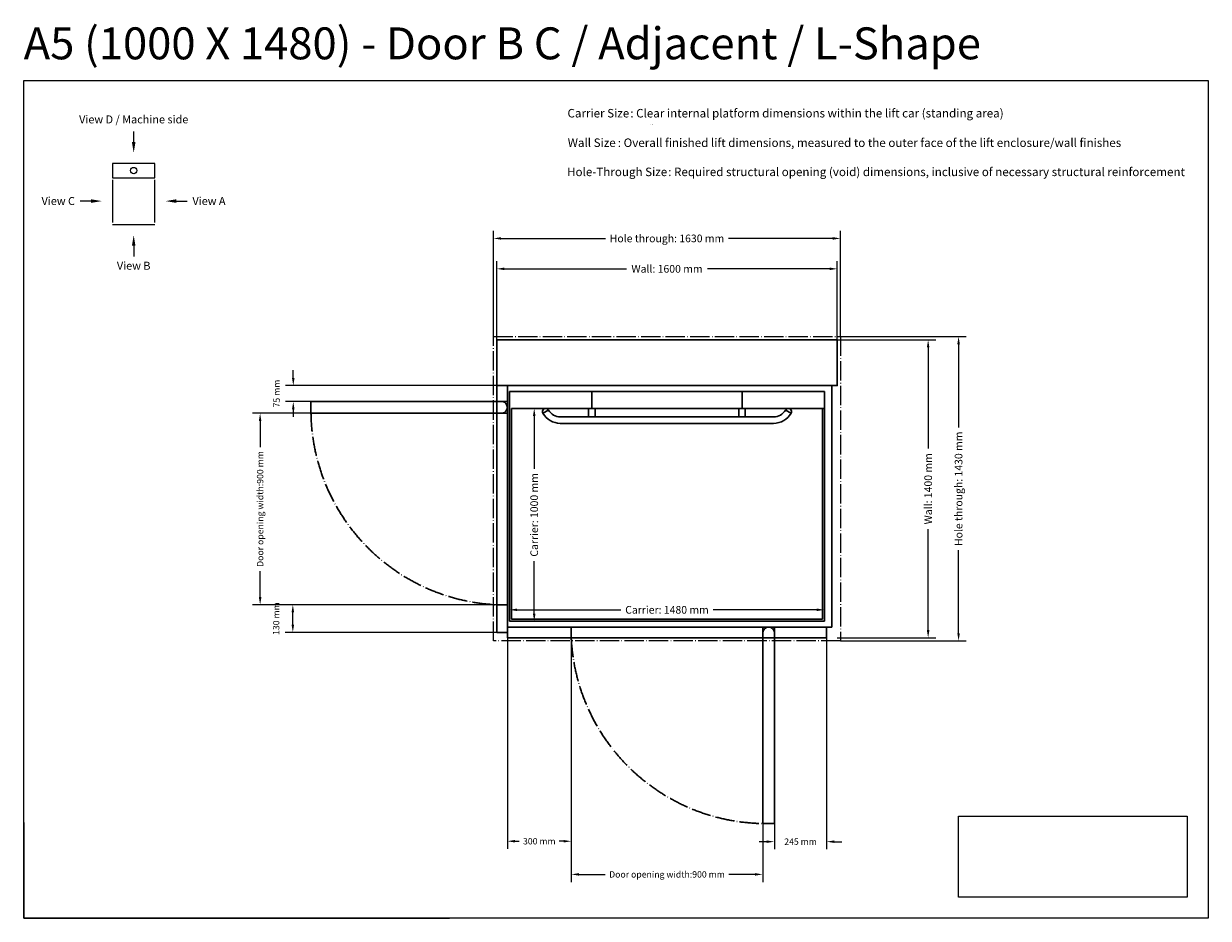
# Model space of a CAD drawing. Units: millimetres. Extents: x -835 to 16464, y -7214 to 1851.
# Drawn here: x 5031 to 10597, y -7209 to -3006 of the extents above; entities that cross this region are included whole.
import ezdxf

# ---------------------------------------------------------------- set-up
doc = ezdxf.new("R2010")
doc.units = ezdxf.units.MM
doc.header["$MEASUREMENT"] = 0
doc.linetypes.add('AI-Linetype-0', pattern=[115.536649, 90.935545, -11.357317, 1.88647, -11.357317])
doc.layers.add('00 Vinkel', color=7, linetype='Continuous', lineweight=0)
for name, color, linetype in [('Dimensions', 7, 'Continuous'), ('Frame', 7, 'Continuous'), ('Lift', 7, 'Continuous')]:
    doc.layers.add(name, color=color, linetype=linetype)
doc.styles.add('Annotative', font='calibri.ttf')
doc.styles.get("Standard").update_dxf_attribs({"font": 'calibrib.ttf'})
doc.dimstyles.new('Hole-Through', dxfattribs={"dimscale": 200, "dimtxt": 0.18, "dimasz": 0.18, "dimexe": 0.18, "dimexo": 0, "dimgap": 0.09, "dimtad": 0, "dimdec": 0, "dimzin": 0, "dimdsep": 46, "dimtxsty": 'Annotative', "dimcen": 0.09, "dimclrd": 256, "dimclre": 256, "dimclrt": 256, "dimadec": 0, "dimazin": 0, "dimtfac": 1, "dimtdec": 0, "dimtofl": 0, "dimtmove": 2, "dimatfit": 3, "dimfxl": 1, "dimtolj": 1, "dimtzin": 0, "dimlwd": 25, "dimlwe": 25, "dimarcsym": 0})
doc.dimstyles.new('Platform', dxfattribs={"dimscale": 200, "dimtxt": 0.18, "dimasz": 0.18, "dimexe": 0.18, "dimexo": 0.0625, "dimgap": 0.09, "dimtad": 0, "dimdec": 0, "dimzin": 0, "dimdsep": 46, "dimtxsty": 'Annotative', "dimcen": 0.09, "dimse1": 1, "dimse2": 1, "dimadec": 0, "dimazin": 0, "dimtfac": 1, "dimtdec": 0, "dimtofl": 0, "dimtmove": 2, "dimatfit": 3, "dimfxl": 1, "dimtolj": 1, "dimtzin": 0, "dimlwd": 25, "dimarcsym": 0})
doc.dimstyles.new('Shaft', dxfattribs={"dimscale": 200, "dimtxt": 0.18, "dimasz": 0.18, "dimexe": 0.18, "dimexo": 0, "dimgap": 0.09, "dimtad": 0, "dimdec": 0, "dimzin": 0, "dimdsep": 46, "dimtxsty": 'Annotative', "dimcen": 0.09, "dimadec": 0, "dimazin": 0, "dimtfac": 1, "dimtdec": 0, "dimtofl": 0, "dimtmove": 2, "dimatfit": 3, "dimfxl": 1, "dimtolj": 1, "dimtzin": 0, "dimlwd": 25, "dimlwe": 25, "dimarcsym": 0})
doc.dimstyles.get("Standard").update_dxf_attribs({"dimscale": 200, "dimtxt": 0.18, "dimasz": 0.18, "dimexe": 0.18, "dimexo": 0.0625, "dimgap": 0.09, "dimtad": 0, "dimdec": 0, "dimzin": 0, "dimdsep": 46, "dimtxsty": 'Annotative', "dimcen": 0.09, "dimadec": 0, "dimazin": 0, "dimtfac": 1, "dimtdec": 0, "dimtofl": 0, "dimtmove": 2, "dimatfit": 3, "dimfxl": 1, "dimtolj": 1, "dimtzin": 0, "dimarcsym": 0})
picture_1 = doc.add_image_def('image1.png', size_in_pixel=(2582, 915))

# ---------------------------------------------------------------- blocks, each defined once
blk = doc.blocks.new('*D280')
at = {"layer": 'Defpoints', "color": 0, "transparency": 16777216}
for p in [(8793.8, -5760), (7313.8, -5814), (8793.8, -5814)]:
    blk.add_point(p, dxfattribs=at)
at = {"layer": 'Dimensions', "color": 0, "lineweight": 25, "transparency": 16777216}
for p, q in [((7349.8, -5760), (7837, -5760)), ((8757.8, -5760), (8270.5, -5760))]:
    blk.add_line(p, q, dxfattribs=at)
at = {"layer": 'Dimensions', "color": 0, "transparency": 16777216}
for points in [[(7349.8, -5754), (7349.8, -5766), (7313.8, -5760)], [(8757.8, -5754), (8757.8, -5766), (8793.8, -5760)]]:
    blk.add_solid(points, dxfattribs=at)
at = {"layer": 'Dimensions', "color": 0, "transparency": 16777216, "insert": (8053.8, -5760), "char_height": 36, "attachment_point": 5, "style": 'Annotative'}
blk.add_mtext('\\A1;Carrier: 1480 mm', dxfattribs=at)
blk = doc.blocks.new('*D269')
at = {"layer": 'Defpoints', "color": 0, "transparency": 16777216}
for p in [(7313.8, -4814), (7313.8, -5814), (7430, -5814)]:
    blk.add_point(p, dxfattribs=at)
at = {"layer": 'Dimensions', "color": 0, "lineweight": 25, "transparency": 16777216}
for p, q in [((7430, -4850), (7430, -5097.2)), ((7430, -5778), (7430, -5530.8))]:
    blk.add_line(p, q, dxfattribs=at)
at = {"layer": 'Dimensions', "color": 0, "transparency": 16777216}
for points in [[(7424, -4850), (7436, -4850), (7430, -4814)], [(7424, -5778), (7436, -5778), (7430, -5814)]]:
    blk.add_solid(points, dxfattribs=at)
at = {"layer": 'Dimensions', "color": 0, "transparency": 16777216, "insert": (7430, -5314), "char_height": 36, "attachment_point": 5, "rotation": 90, "style": 'Annotative'}
blk.add_mtext('\\A1;Carrier: 1000 mm', dxfattribs=at)
blk = doc.blocks.new('*D270')
at = {"layer": 'Defpoints', "color": 0, "transparency": 16777216}
for p in [(7603.8, -5891.5), (8503.8, -5891.5), (7603.8, -7003)]:
    blk.add_point(p, dxfattribs=at)
at = {"layer": 'Dimensions', "color": 0, "lineweight": -2, "transparency": 16777216}
for p, q in [((7603.8, -5891.5), (7603.8, -7039)), ((8503.8, -5891.5), (8503.8, -7039)), ((7639.8, -7003), (7762.7, -7003)), ((8467.8, -7003), (8344.9, -7003))]:
    blk.add_line(p, q, dxfattribs=at)
at = {"layer": 'Dimensions', "color": 0, "transparency": 16777216}
for points in [[(7639.8, -6997), (7639.8, -7009), (7603.8, -7003)], [(8467.8, -6997), (8467.8, -7009), (8503.8, -7003)]]:
    blk.add_solid(points, dxfattribs=at)
at = {"layer": 'Dimensions', "color": 0, "transparency": 16777216, "insert": (8053.8, -7003), "char_height": 30, "attachment_point": 5, "style": 'Annotative'}
blk.add_mtext('\\A1;Door opening width:900 mm', dxfattribs=at)
blk = doc.blocks.new('*D271')
at = {"layer": 'Defpoints', "color": 0, "transparency": 16777216}
for p in [(7303.8, -5891.5), (7603.8, -5891.5), (7603.8, -6847.3)]:
    blk.add_point(p, dxfattribs=at)
at = {"layer": 'Dimensions', "color": 0, "lineweight": -2, "transparency": 16777216}
for p, q in [((7303.8, -5891.5), (7303.8, -6883.3)), ((7603.8, -5891.5), (7603.8, -6883.3)), ((7339.8, -6847.3), (7359.6, -6847.3)), ((7567.8, -6847.3), (7547.9, -6847.3))]:
    blk.add_line(p, q, dxfattribs=at)
at = {"layer": 'Dimensions', "color": 0, "transparency": 16777216}
for points in [[(7339.8, -6841.3), (7339.8, -6853.3), (7303.8, -6847.3)], [(7567.8, -6841.3), (7567.8, -6853.3), (7603.8, -6847.3)]]:
    blk.add_solid(points, dxfattribs=at)
at = {"layer": 'Dimensions', "color": 0, "transparency": 16777216, "insert": (7453.8, -6847.3), "char_height": 30, "attachment_point": 5, "style": 'Annotative'}
blk.add_mtext('\\A1;300 mm', dxfattribs=at)
blk = doc.blocks.new('*D272')
at = {"layer": 'Defpoints', "color": 0, "transparency": 16777216}
for p in [(8558.7, -5891.5), (8803.8, -5891.5), (8558.7, -6849.3)]:
    blk.add_point(p, dxfattribs=at)
at = {"layer": 'Dimensions', "color": 0, "lineweight": -2, "transparency": 16777216}
for p, q in [((8558.7, -5891.5), (8558.7, -6885.3)), ((8803.8, -5891.5), (8803.8, -6885.3)), ((8522.7, -6849.3), (8486.7, -6849.3)), ((8839.8, -6849.3), (8875.8, -6849.3))]:
    blk.add_line(p, q, dxfattribs=at)
at = {"layer": 'Dimensions', "color": 0, "transparency": 16777216}
for points in [[(8522.7, -6843.3), (8522.7, -6855.3), (8558.7, -6849.3)], [(8839.8, -6843.3), (8839.8, -6855.3), (8803.8, -6849.3)]]:
    blk.add_solid(points, dxfattribs=at)
at = {"layer": 'Dimensions', "color": 0, "transparency": 16777216, "insert": (8681.2, -6849.3), "char_height": 30, "attachment_point": 5, "style": 'Annotative'}
blk.add_mtext('\\A1;245 mm', dxfattribs=at)
blk = doc.blocks.new('*D273')
at = {"layer": 'Defpoints', "color": 0, "transparency": 16777216}
for p in [(7253.7, -4158), (7253.7, -4491.5), (8853.8, -4491.5)]:
    blk.add_point(p, dxfattribs=at)
at = {"layer": 'Dimensions', "color": 0, "lineweight": 25, "transparency": 16777216}
for p, q in [((7253.7, -4491.5), (7253.7, -4122)), ((7289.8, -4158), (7863.6, -4158)), ((8817.8, -4158), (8243.9, -4158)), ((8853.8, -4491.5), (8853.8, -4122))]:
    blk.add_line(p, q, dxfattribs=at)
at = {"layer": 'Dimensions', "color": 0, "transparency": 16777216}
for points in [[(7289.8, -4152), (7289.8, -4164), (7253.7, -4158)], [(8817.8, -4152), (8817.8, -4164), (8853.8, -4158)]]:
    blk.add_solid(points, dxfattribs=at)
at = {"layer": 'Dimensions', "color": 0, "transparency": 16777216, "insert": (8053.8, -4158), "char_height": 36, "attachment_point": 5, "style": 'Annotative'}
blk.add_mtext('\\A1;Wall: 1600 mm', dxfattribs=at)
blk = doc.blocks.new('*D274')
at = {"layer": 'Defpoints', "color": 0, "transparency": 16777216}
for p in [(7238.7, -4015), (7238.7, -4476.5), (8868.8, -4476.5)]:
    blk.add_point(p, dxfattribs=at)
at = {"layer": 'Dimensions', "lineweight": 25, "transparency": 16777216}
for p, q in [((7238.7, -4476.5), (7238.7, -3979)), ((8868.8, -4476.5), (8868.8, -3979)), ((7274.7, -4015), (7764.9, -4015)), ((8832.8, -4015), (8342.6, -4015))]:
    blk.add_line(p, q, dxfattribs=at)
at = {"layer": 'Dimensions', "transparency": 16777216}
for points in [[(7274.7, -4009), (7274.7, -4021), (7238.7, -4015)], [(8832.8, -4009), (8832.8, -4021), (8868.8, -4015)]]:
    blk.add_solid(points, dxfattribs=at)
at = {"layer": 'Dimensions', "transparency": 16777216, "insert": (8053.8, -4015), "char_height": 36, "attachment_point": 5, "style": 'Annotative'}
blk.add_mtext('\\A1;Hole through: 1630 mm', dxfattribs=at)
blk = doc.blocks.new('*D275')
at = {"layer": 'Defpoints', "color": 0, "transparency": 16777216}
for p in [(8853.8, -4491.5), (9280.8, -4491.5), (8853.8, -5891.5)]:
    blk.add_point(p, dxfattribs=at)
at = {"layer": 'Dimensions', "color": 0, "lineweight": 25, "transparency": 16777216}
for p, q in [((8853.8, -4491.5), (9316.8, -4491.5)), ((9280.8, -4527.5), (9280.8, -5001.4)), ((9280.8, -5855.5), (9280.8, -5381.6)), ((8853.8, -5891.5), (9316.8, -5891.5))]:
    blk.add_line(p, q, dxfattribs=at)
at = {"layer": 'Dimensions', "color": 0, "transparency": 16777216}
for points in [[(9274.8, -4527.5), (9286.8, -4527.5), (9280.8, -4491.5)], [(9274.8, -5855.5), (9286.8, -5855.5), (9280.8, -5891.5)]]:
    blk.add_solid(points, dxfattribs=at)
at = {"layer": 'Dimensions', "color": 0, "transparency": 16777216, "insert": (9280.8, -5191.5), "char_height": 36, "attachment_point": 5, "rotation": 90, "style": 'Annotative'}
blk.add_mtext('\\A1;Wall: 1400 mm', dxfattribs=at)
blk = doc.blocks.new('*D276')
at = {"layer": 'Defpoints', "color": 0, "transparency": 16777216}
for p in [(8868.8, -4476.5), (9423.8, -4476.5), (8868.8, -5906.5)]:
    blk.add_point(p, dxfattribs=at)
at = {"layer": 'Dimensions', "lineweight": 25, "transparency": 16777216}
for p, q in [((8868.8, -4476.5), (9459.8, -4476.5)), ((9423.8, -4512.5), (9423.8, -4902.7)), ((9423.8, -5870.5), (9423.8, -5480.3)), ((8868.8, -5906.5), (9459.8, -5906.5))]:
    blk.add_line(p, q, dxfattribs=at)
at = {"layer": 'Dimensions', "transparency": 16777216}
for points in [[(9417.8, -4512.5), (9429.8, -4512.5), (9423.8, -4476.5)], [(9417.8, -5870.5), (9429.8, -5870.5), (9423.8, -5906.5)]]:
    blk.add_solid(points, dxfattribs=at)
at = {"layer": 'Dimensions', "transparency": 16777216, "insert": (9423.8, -5191.5), "char_height": 36, "attachment_point": 5, "rotation": 90, "style": 'Annotative'}
blk.add_mtext('\\A1;Hole through: 1430 mm', dxfattribs=at)
blk = doc.blocks.new('*D277')
at = {"layer": 'Defpoints', "color": 0, "transparency": 16777216}
for p in [(6142.2, -4836.5), (7253.8, -4836.5), (7253.8, -5736.5)]:
    blk.add_point(p, dxfattribs=at)
at = {"layer": 'Dimensions', "color": 0, "lineweight": -2, "transparency": 16777216}
for p, q in [((7253.8, -4836.5), (6106.2, -4836.5)), ((6142.2, -4872.5), (6142.2, -4995.4)), ((6142.2, -5700.5), (6142.2, -5577.7)), ((7253.8, -5736.5), (6106.2, -5736.5))]:
    blk.add_line(p, q, dxfattribs=at)
at = {"layer": 'Dimensions', "color": 0, "transparency": 16777216}
for points in [[(6136.2, -4872.5), (6148.2, -4872.5), (6142.2, -4836.5)], [(6136.2, -5700.5), (6148.2, -5700.5), (6142.2, -5736.5)]]:
    blk.add_solid(points, dxfattribs=at)
at = {"layer": 'Dimensions', "color": 0, "transparency": 16777216, "insert": (6142.2, -5286.5), "char_height": 30, "attachment_point": 5, "rotation": 90, "style": 'Annotative'}
blk.add_mtext('\\A1;Door opening width:900 mm', dxfattribs=at)
blk = doc.blocks.new('*D278')
at = {"layer": 'Defpoints', "color": 0, "transparency": 16777216}
for p in [(7253.8, -4706.5), (6298, -4781.5), (7253.8, -4781.5)]:
    blk.add_point(p, dxfattribs=at)
at = {"layer": 'Dimensions', "color": 0, "lineweight": -2, "transparency": 16777216}
for p, q in [((6298, -4670.5), (6298, -4634.5)), ((7253.8, -4706.5), (6262, -4706.5)), ((7253.8, -4781.5), (6262, -4781.5)), ((6298, -4817.5), (6298, -4853.5))]:
    blk.add_line(p, q, dxfattribs=at)
at = {"layer": 'Dimensions', "color": 0, "transparency": 16777216}
for points in [[(6292, -4670.5), (6304, -4670.5), (6298, -4706.5)], [(6292, -4817.5), (6304, -4817.5), (6298, -4781.5)]]:
    blk.add_solid(points, dxfattribs=at)
at = {"layer": 'Dimensions', "color": 0, "transparency": 16777216, "insert": (6219.8, -4744), "char_height": 30, "attachment_point": 5, "rotation": 90, "style": 'Annotative'}
blk.add_mtext('\\A1;75 mm', dxfattribs=at)
blk = doc.blocks.new('*D279')
at = {"layer": 'Defpoints', "color": 0, "transparency": 16777216}
for p in [(6295.9, -5736.5), (7253.8, -5736.5), (7253.8, -5866.5)]:
    blk.add_point(p, dxfattribs=at)
at = {"layer": 'Dimensions', "color": 0, "lineweight": -2, "transparency": 16777216}
for p, q in [((7253.8, -5736.5), (6259.9, -5736.5)), ((6295.9, -5830.5), (6295.9, -5772.5)), ((7253.8, -5866.5), (6259.9, -5866.5))]:
    blk.add_line(p, q, dxfattribs=at)
at = {"layer": 'Dimensions', "color": 0, "transparency": 16777216}
for points in [[(6289.9, -5772.5), (6301.9, -5772.5), (6295.9, -5736.5)], [(6289.9, -5830.5), (6301.9, -5830.5), (6295.9, -5866.5)]]:
    blk.add_solid(points, dxfattribs=at)
at = {"layer": 'Dimensions', "color": 0, "transparency": 16777216, "insert": (6217.5, -5801.5), "char_height": 30, "attachment_point": 5, "rotation": 90, "style": 'Annotative'}
blk.add_mtext('\\A1;130 mm', dxfattribs=at)

msp = doc.modelspace()

# ---------------------------------------------------------------- linework, layer by layer
for p, q in [((5031.4, -6759.4), (5031.4, -7209.4)), ((5031.4, -7209.4), (7031.4, -7209.4))]:
    msp.add_line(p, q)
at = {"layer": '00 Vinkel', "color": 252, "lineweight": 30, "true_color": 0xa58f83}
msp.add_line((7253.8, -5866.5), (7303.8, -5866.5), dxfattribs=at)
at = {"layer": 'Frame'}
for p, q in [((5031.4, -3273.6), (10597.1, -3273.6)), ((5031.4, -7209.4), (5031.4, -3273.6)), ((10597.1, -3273.6), (10597.1, -7209.4)), ((5648.3, -3662.7), (5448.3, -3662.7)), ((5448.3, -3662.7), (5448.3, -3729.7)), ((5648.3, -3729.7), (5648.3, -3662.7)), ((5448.3, -3729.7), (5648.3, -3729.7)), ((10597.1, -7209.4), (5031.4, -7209.4))]:
    msp.add_line(p, q, dxfattribs=at)
at = {"layer": 'Frame', "lineweight": 25}
for p, q in [((5448.3, -3739.7), (5448.3, -3939.7)), ((5648.3, -3939.7), (5648.3, -3739.7)), ((5448.3, -3949.7), (5648.3, -3949.7))]:
    msp.add_line(p, q, dxfattribs=at)
at = {"layer": 'Frame', "linetype": 'ByBlock', "lineweight": -2}
for p, q in [((5298.3, -3839.7), (5297.3, -3839.7)), ((5798.3, -3839.7), (5799.3, -3839.7))]:
    msp.add_line(p, q, dxfattribs=at)
for points in [[(5548.3, -3562.7), (5548.3, -3512.7)], [(5348.3, -3839.7), (5298.3, -3839.7)], [(5748.3, -3839.7), (5798.3, -3839.7)], [(5548.3, -4049.7), (5548.3, -4099.7)]]:
    msp.add_lwpolyline(points, dxfattribs=at)
at = {"layer": 'Frame', "lineweight": 25}
msp.add_circle((5548.3, -3696.2), 15, dxfattribs=at)
at = {"layer": 'Frame'}
for points in [[(5556.6, -3562.7), (5548.3, -3612.7), (5539.9, -3562.7)], [(5348.3, -3831.3), (5398.3, -3839.7), (5348.3, -3848)], [(5748.3, -3848), (5698.3, -3839.7), (5748.3, -3831.3)], [(5539.9, -4049.7), (5548.3, -3999.7), (5556.6, -4049.7)]]:
    msp.add_solid(points, dxfattribs=at)
at = {"layer": 'Lift', "color": 252, "lineweight": 30, "true_color": 0xa58f83}
for p, q in [((7253.8, -4706.5), (7253.8, -5866.5)), ((7303.8, -5841.5), (7303.8, -4706.5)), ((8828.8, -4706.5), (8828.8, -5841.5)), ((7281, -4781.5), (6381, -4781.5)), ((6381, -4781.5), (6381, -4836.5)), ((7303.8, -4781.5), (7253.8, -4781.5)), ((7313.8, -4734), (8793.8, -4734)), ((7313.8, -4734), (7313.8, -4814)), ((7700.8, -4734), (7700.8, -4814)), ((8406.8, -4734), (8406.8, -4814)), ((8793.8, -5814), (8793.8, -4734)), ((6381, -4836.5), (7281, -4836.5)), ((7303.8, -4836.5), (7253.8, -4836.5)), ((7313.8, -4814), (7313.8, -5814)), ((8793.8, -4814), (7323.8, -4814)), ((7323.8, -4814), (7323.8, -5804)), ((7496.7, -4821.5), (7470.8, -4836.5)), ((7685.8, -4814), (7685.8, -4854)), ((7715.8, -4814), (7715.8, -4854)), ((8391.8, -4814), (8391.8, -4854)), ((8421.8, -4814), (8421.8, -4854)), ((8610.8, -4821.5), (8636.7, -4836.5)), ((8783.8, -5804), (8783.8, -4814)), ((7553.8, -4854), (8553.8, -4854)), ((8553.8, -4884), (7553.8, -4884)), ((7303.6, -5736.5), (7253.6, -5736.5)), ((7303.8, -5841.5), (8828.8, -5841.5)), ((7303.8, -5841.5), (7303.8, -5891.5)), ((7313.8, -5814), (8793.8, -5814)), ((7323.8, -5804), (8783.8, -5804)), ((7603.8, -5841.6), (7603.8, -5891.6)), ((8503.8, -5841.5), (8503.8, -5891.5)), ((8558.7, -5841.5), (8558.7, -5891.5)), ((8803.8, -5841.5), (8803.8, -5891.5)), ((7303.8, -5891.5), (8803.8, -5891.5)), ((8503.8, -6764.2), (8503.8, -5864.2)), ((8558.7, -5864.2), (8558.7, -6764.2)), ((8558.7, -6764.2), (8503.8, -6764.2))]:
    msp.add_line(p, q, dxfattribs=at)
at = {"layer": 'Lift', "color": 251, "linetype": 'AI-Linetype-0', "true_color": 0x636466}
msp.add_lwpolyline([(7238.7, -4476.5), (8868.8, -4476.5), (8868.8, -5906.5), (7238.7, -5906.5)], close=True, dxfattribs=at)
at = {"layer": 'Lift', "color": 252, "lineweight": 30, "true_color": 0xa58f83}
msp.add_lwpolyline([(7253.8, -4491.5), (8853.8, -4491.5), (8853.8, -4706.5), (7253.8, -4706.5)], close=True, dxfattribs=at)
for centre, start, end in [((7275.8, -4809), 280.825, 79.175), ((8531.3, -5869.5), 10.825, 169.175)]:
    msp.add_arc(centre, 28, start, end, dxfattribs=at)
at = {"layer": 'Lift', "color": 252, "linetype": 'AI-Linetype-0', "lineweight": 30, "true_color": 0xa58f83}
for centre, start, end in [((7297.4, -4821.1), 180.6504, 267.2637), ((8519.2, -5847.9), 182.7363, 269.3496)]:
    msp.add_arc(centre, 916.4, start, end, dxfattribs=at)
at = {"layer": 'Lift', "color": 252, "lineweight": 30, "true_color": 0xa58f83}
for points in [[(7496.7, -4821.5), (7492.6, -4814.3), (7483.4, -4811.9), (7476.2, -4816), (7469.1, -4820.2), (7466.6, -4829.3), (7470.8, -4836.5)], [(8636.7, -4836.5), (8640.9, -4829.3), (8638.4, -4820.2), (8631.3, -4816), (8624.1, -4811.9), (8614.9, -4814.3), (8610.8, -4821.5)]]:
    msp.add_open_spline(points, degree=3, knots=[0, 0, 0, 0, 1, 1, 1, 2, 2, 2, 2], dxfattribs=at)
for points in [[(7470.8, -4836.5), (7487.8, -4865.6), (7518.8, -4883.6), (7552.5, -4884)], [(7496.7, -4821.5), (7508.7, -4841.6), (7530.3, -4854), (7553.8, -4854)], [(8553.8, -4854), (8577.2, -4854), (8598.8, -4841.6), (8610.8, -4821.5)], [(8555, -4884), (8588.7, -4883.6), (8619.7, -4865.6), (8636.7, -4836.5)]]:
    msp.add_open_spline(points, degree=3, dxfattribs=at)

# ---------------------------------------------------------------- texts
at = {"layer": 'Frame'}
for s, height, p in [('A5 (1000 X 1480) - Door B C / Adjacent / L-Shape', 150, (5031.4, -3173.6)), ('Carrier Size', 40, (7586.3, -3446.8)), ('Wall Size', 40, (7587.4, -3585.4)), ('Hole-Through Size', 40, (7584.4, -3722.4))]:
    msp.add_text(s, height=height, dxfattribs=at).set_placement(p)
at = {"layer": 'Frame', "style": 'Annotative'}
for s, height, p in [(': Clear internal platform dimensions within the lift car (standing area)', 40, (7881.4, -3446.8)), ('Carrier Size: Clear internal platform dimensions within the lift car (standing area)', 0.2, (7974, -3479.2)), ('Wall Size: Overall finished lift dimensions, measured to the outer face of the lift enclosure/wall finishes', 0.2, (7974, -3479.5)), ('Hole-Through Size: Required structural opening (void) dimensions, inclusive of necessary structural reinforcement', 0.2, (7974, -3479.9)), (': Overall finished lift dimensions, measured to the outer face of the lift enclosure/wall finishes', 40, (7822.8, -3585.4)), (': Required structural opening (void) dimensions, inclusive of necessary structural reinforcement', 40, (8059.6, -3722.4))]:
    msp.add_text(s, height=height, dxfattribs=at).set_placement(p)
at = {"layer": 'Frame', "char_height": 37.5, "style": 'Annotative'}
for s, insert, attachment_point in [('View D / Machine side', (5548.3, -3437.1), 2), ('View C', (5272.3, -3820.6), 3), ('View A', (5824.3, -3820.6), 1), ('View B', (5548.3, -4124.7), 2)]:
    msp.add_mtext(s, dxfattribs=dict(at, insert=insert, attachment_point=attachment_point))

# ---------------------------------------------------------------- dimensions: what is measured, and where the dimension line sits
at = {"layer": 'Dimensions'}
for base, p1, p2, angle, dimstyle, override, picture, middle in [((7238.7, -4015), (8868.8, -4476.5), (7238.7, -4476.5), 180, 'Hole-Through', {"dimpost": 'Hole through: <> mm'}, '*D274', (8053.8, -4015)), ((7253.8, -4158), (8853.8, -4491.5), (7253.8, -4491.5), 180, 'Shaft', {"dimpost": 'Wall: <> mm'}, '*D273', (8053.8, -4158)), ((9280.8, -4491.5), (8853.8, -5891.5), (8853.8, -4491.5), 270, 'Shaft', {"dimpost": 'Wall: <> mm'}, '*D275', (9280.8, -5191.5)), ((9423.8, -4476.5), (8868.8, -5906.5), (8868.8, -4476.5), 270, 'Hole-Through', {"dimpost": 'Hole through: <> mm'}, '*D276', (9423.8, -5191.5)), ((6142.2, -4836.5), (7253.8, -5736.5), (7253.8, -4836.5), 90, 'Standard', {"dimtxt": 0.15, "dimexo": 0, "dimpost": 'Door opening width:<> mm'}, '*D277', (6142.2, -5286.5)), ((7430, -5814), (7313.8, -4814), (7313.8, -5814), 90, 'Platform', {"dimpost": 'Carrier: <> mm'}, '*D269', (7430, -5314)), ((8793.8, -5760), (7313.8, -5814), (8793.8, -5814), 180, 'Platform', {"dimpost": 'Carrier: <> mm'}, '*D280', (8053.8, -5760)), ((6295.9, -5736.5), (7253.8, -5866.5), (7253.8, -5736.5), 90, 'Standard', {"dimtxt": 0.15, "dimexo": 0, "dimpost": ' mm'}, '*D279', (6217.5, -5801.5)), ((7603.8, -7003), (8503.8, -5891.5), (7603.8, -5891.5), 180, 'Standard', {"dimtxt": 0.15, "dimexo": 0, "dimpost": 'Door opening width:<> mm'}, '*D270', (8053.8, -7003)), ((8558.7, -6849.3), (8803.8, -5891.5), (8558.7, -5891.5), 180, 'Standard', {"dimtxt": 0.15, "dimexo": 0, "dimpost": ' mm'}, '*D272', (8681.2, -6849.3))]:
    dim = msp.add_linear_dim(base=base, p1=p1, p2=p2, angle=angle, dimstyle=dimstyle, override=override, dxfattribs=at)
    dim.commit()
    dim.dimension.update_dxf_attribs({"geometry": picture, "text_midpoint": middle})
for p1, p2, picture, middle in [((7253.8, -4706.5), (7253.8, -4781.5), '*D278', (6219.8, -4744)), ((7303.8, -5891.5), (7603.8, -5891.5), '*D271', (7453.8, -6847.3))]:
    dim = msp.add_aligned_dim(p1=p1, p2=p2, distance=-955.8, dimstyle='Standard', override={"dimtxt": 0.15, "dimexo": 0, "dimpost": ' mm'}, dxfattribs=at)
    dim.commit()
    dim.dimension.update_dxf_attribs({"geometry": picture, "text_midpoint": middle})

# ---------------------------------------------------------------- referenced raster images: frames only (the image files are external)
at = {"layer": '00 Vinkel'}
image = msp.add_image(picture_1, insert=(9424.1, -7109.4), size_in_units=(1073, 380.2), dxfattribs=at)
image.dxf.flags = 7

doc.saveas('drawing.dxf')
